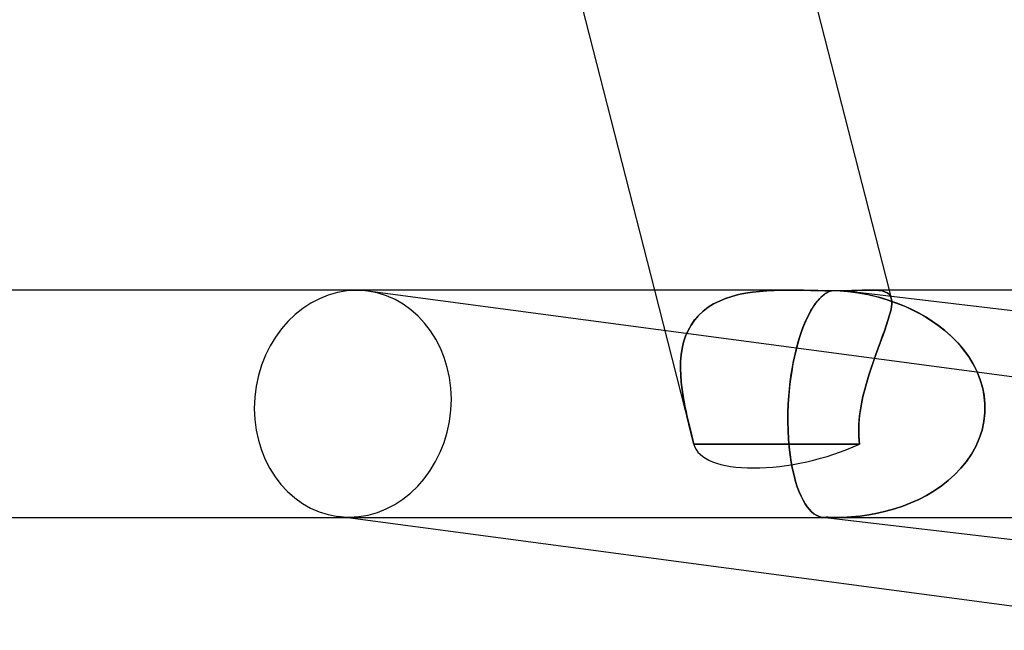
# Model space of a CAD drawing. Units: millimetres. Extents: x -280 to 280, y -2 to 180.
# Drawn here: x 105 to 122, y -2 to 9 of the extents above; entities that cross this region are included whole.
import ezdxf

# ---------------------------------------------------------------- set-up
doc = ezdxf.new("R2010")
doc.units = ezdxf.units.MM
doc.layers.add('HIDDEN', color=7, linetype='Continuous')
doc.layers.add('THICK', color=7, linetype='Continuous')

msp = doc.modelspace()

# ---------------------------------------------------------------- linework, layer by layer
at = {"layer": 'HIDDEN'}
for p, q in [((115.913, 4), (116.607, 1.285)), ((117.89, 3.989), (117.762, 3.979)), ((117.763, 3.979), (117.891, 3.989)), ((118.019, 3.996), (117.89, 3.989)), ((117.891, 3.989), (118.02, 3.996)), ((118.149, 3.999), (118.019, 3.996)), ((118.02, 3.996), (118.149, 3.999)), ((118.279, 4), (118.149, 3.999)), ((118.149, 3.999), (118.279, 4)), ((118.279, 4), (118.408, 3.999)), ((118.408, 3.999), (118.536, 3.997)), ((118.536, 3.997), (118.663, 3.995)), ((118.663, 3.995), (118.787, 3.993)), ((118.787, 3.993), (118.909, 3.991)), ((118.909, 3.991), (119.027, 3.99)), ((119.027, 3.99), (118.979, 3.972)), ((119.177, 3.99), (119.284, 3.991)), ((119.2, 3.988), (119.177, 3.99)), ((119.222, 3.986), (119.2, 3.988)), ((119.244, 3.984), (119.222, 3.986)), ((119.267, 3.982), (119.244, 3.984)), ((119.284, 3.991), (119.384, 3.993)), ((119.384, 3.993), (119.478, 3.995)), ((119.478, 3.995), (119.565, 3.997)), ((119.565, 3.997), (119.645, 3.999)), ((119.645, 3.999), (119.719, 4)), ((119.792, 3.999), (119.718, 4)), ((119.719, 4), (119.793, 3.999)), ((119.858, 3.995), (119.792, 3.999)), ((119.793, 3.999), (119.859, 3.994)), ((119.916, 3.986), (119.858, 3.995)), ((119.859, 3.994), (119.916, 3.986)), ((119.965, 3.973), (119.916, 3.986)), ((119.916, 3.986), (119.965, 3.973)), ((120.042, 4), (120.078, 3.856)), ((117.162, 3.853), (117.054, 3.808)), ((117.055, 3.809), (117.162, 3.853)), ((117.275, 3.89), (117.162, 3.853)), ((117.162, 3.853), (117.275, 3.89)), ((117.392, 3.921), (117.275, 3.89)), ((117.275, 3.89), (117.392, 3.921)), ((117.513, 3.946), (117.392, 3.921)), ((117.392, 3.921), (117.513, 3.946)), ((117.636, 3.965), (117.513, 3.946)), ((117.513, 3.946), (117.637, 3.965)), ((117.762, 3.979), (117.636, 3.965)), ((117.637, 3.965), (117.763, 3.979)), ((118.79, 3.821), (118.745, 3.763)), ((118.836, 3.87), (118.79, 3.821)), ((118.883, 3.912), (118.836, 3.87)), ((118.931, 3.946), (118.883, 3.912)), ((118.979, 3.972), (118.931, 3.946)), ((119.289, 3.98), (119.267, 3.982)), ((119.311, 3.977), (119.289, 3.98)), ((119.311, 3.977), (119.489, 3.953)), ((119.461, 3.957), (119.311, 3.977)), ((119.609, 3.932), (119.461, 3.957)), ((119.489, 3.953), (119.664, 3.921)), ((119.755, 3.9), (119.609, 3.932)), ((119.664, 3.921), (119.836, 3.88)), ((119.898, 3.863), (119.755, 3.9)), ((119.836, 3.88), (120.004, 3.831)), ((120.039, 3.82), (119.898, 3.863)), ((120.006, 3.955), (119.965, 3.973)), ((119.965, 3.973), (120.006, 3.955)), ((120.004, 3.831), (120.168, 3.774)), ((120.038, 3.93), (120.006, 3.955)), ((120.006, 3.955), (120.038, 3.93)), ((120.062, 3.898), (120.038, 3.93)), ((120.038, 3.93), (120.062, 3.898)), ((120.177, 3.771), (120.039, 3.82)), ((120.078, 3.857), (120.062, 3.898)), ((120.062, 3.898), (120.078, 3.857)), ((120.085, 3.814), (120.078, 3.857)), ((120.078, 3.857), (120.085, 3.813)), ((120.085, 3.763), (120.085, 3.814)), ((120.085, 3.813), (120.085, 3.762)), ((116.769, 3.631), (116.857, 3.698)), ((116.857, 3.698), (116.77, 3.631)), ((116.952, 3.757), (116.857, 3.698)), ((116.857, 3.698), (116.953, 3.757)), ((117.054, 3.808), (116.952, 3.757)), ((116.953, 3.757), (117.055, 3.809)), ((118.7, 3.698), (118.656, 3.625)), ((118.745, 3.763), (118.7, 3.698)), ((120.048, 3.563), (120.067, 3.637)), ((120.067, 3.637), (120.048, 3.563)), ((120.067, 3.637), (120.079, 3.704)), ((120.079, 3.704), (120.067, 3.637)), ((120.079, 3.704), (120.085, 3.763)), ((120.085, 3.762), (120.079, 3.704)), ((120.168, 3.774), (120.328, 3.71)), ((120.311, 3.717), (120.177, 3.771)), ((120.441, 3.658), (120.311, 3.717)), ((120.328, 3.71), (120.482, 3.638)), ((120.568, 3.593), (120.441, 3.658)), ((120.482, 3.638), (120.63, 3.558)), ((116.557, 3.386), (116.619, 3.475)), ((116.618, 3.474), (116.557, 3.386)), ((116.69, 3.556), (116.618, 3.474)), ((116.619, 3.475), (116.69, 3.557)), ((116.77, 3.631), (116.69, 3.556)), ((116.69, 3.557), (116.769, 3.631)), ((118.614, 3.546), (118.574, 3.46)), ((118.656, 3.625), (118.614, 3.546)), ((120.024, 3.481), (119.995, 3.392)), ((119.996, 3.393), (120.024, 3.482)), ((120.024, 3.482), (120.048, 3.563)), ((120.048, 3.563), (120.024, 3.481)), ((120.689, 3.523), (120.568, 3.593)), ((120.63, 3.558), (120.77, 3.473)), ((120.805, 3.449), (120.689, 3.523)), ((120.77, 3.473), (120.902, 3.381)), ((116.504, 3.292), (116.46, 3.191)), ((116.46, 3.19), (116.504, 3.291)), ((116.557, 3.386), (116.504, 3.292)), ((116.504, 3.291), (116.557, 3.386)), ((118.536, 3.369), (118.499, 3.271)), ((118.574, 3.46), (118.536, 3.369)), ((119.926, 3.196), (119.963, 3.297)), ((119.963, 3.298), (119.927, 3.197)), ((119.963, 3.297), (119.996, 3.393)), ((119.995, 3.392), (119.963, 3.298)), ((120.916, 3.371), (120.805, 3.449)), ((120.902, 3.381), (121.026, 3.283)), ((121.02, 3.289), (120.916, 3.371)), ((116.46, 3.191), (116.426, 3.085)), ((116.426, 3.085), (116.46, 3.19)), ((118.465, 3.169), (118.433, 3.061)), ((118.499, 3.271), (118.465, 3.169)), ((119.927, 3.197), (119.888, 3.09)), ((119.888, 3.091), (119.926, 3.196)), ((121.118, 3.202), (121.02, 3.289)), ((121.026, 3.283), (121.142, 3.18)), ((121.209, 3.112), (121.118, 3.202)), ((121.142, 3.18), (121.248, 3.071)), ((116.382, 2.86), (116.4, 2.975)), ((116.4, 2.974), (116.382, 2.86)), ((116.426, 3.085), (116.4, 2.974)), ((116.4, 2.975), (116.426, 3.085)), ((118.403, 2.947), (118.375, 2.828)), ((118.385, 2.871), (118.41, 2.977)), ((118.433, 3.061), (118.403, 2.947)), ((119.806, 2.865), (119.847, 2.98)), ((119.847, 2.98), (119.806, 2.865)), ((119.847, 2.98), (119.888, 3.091)), ((119.888, 3.09), (119.847, 2.98)), ((121.294, 3.018), (121.209, 3.112)), ((121.248, 3.071), (121.345, 2.957)), ((121.373, 2.921), (121.294, 3.018)), ((121.345, 2.957), (121.433, 2.836)), ((116.382, 2.86), (116.373, 2.743)), ((116.373, 2.743), (116.382, 2.86)), ((118.375, 2.828), (118.349, 2.702)), ((118.36, 2.759), (118.385, 2.871)), ((119.764, 2.747), (119.806, 2.865)), ((119.806, 2.865), (119.764, 2.748)), ((121.445, 2.819), (121.373, 2.921)), ((121.433, 2.836), (121.512, 2.71)), ((121.511, 2.712), (121.445, 2.819)), ((116.373, 2.743), (116.37, 2.624)), ((116.37, 2.623), (116.373, 2.743)), ((116.37, 2.624), (116.374, 2.502)), ((116.374, 2.501), (116.37, 2.623)), ((118.319, 2.52), (118.338, 2.642)), ((118.349, 2.702), (118.326, 2.57)), ((118.338, 2.642), (118.36, 2.759)), ((119.683, 2.504), (119.723, 2.627)), ((119.723, 2.627), (119.684, 2.505)), ((119.764, 2.748), (119.723, 2.627)), ((119.723, 2.627), (119.764, 2.747)), ((121.569, 2.602), (121.511, 2.712)), ((121.512, 2.71), (121.58, 2.577)), ((121.619, 2.487), (121.569, 2.602)), ((116.374, 2.502), (116.383, 2.378)), ((116.383, 2.378), (116.374, 2.501)), ((118.306, 2.433), (118.289, 2.291)), ((118.301, 2.394), (118.319, 2.52)), ((118.326, 2.57), (118.306, 2.433)), ((119.684, 2.505), (119.646, 2.38)), ((119.646, 2.38), (119.683, 2.504)), ((121.58, 2.577), (121.637, 2.438)), ((121.66, 2.368), (121.619, 2.487)), ((121.637, 2.438), (121.68, 2.294)), ((116.383, 2.378), (116.398, 2.253)), ((116.398, 2.253), (116.383, 2.378)), ((116.398, 2.253), (116.417, 2.127)), ((116.417, 2.127), (116.398, 2.253)), ((118.275, 2.133), (118.287, 2.264)), ((118.289, 2.291), (118.276, 2.146)), ((118.287, 2.264), (118.301, 2.394)), ((119.58, 2.127), (119.611, 2.254)), ((119.611, 2.254), (119.58, 2.127)), ((119.611, 2.254), (119.646, 2.38)), ((119.646, 2.38), (119.611, 2.254)), ((121.692, 2.247), (121.66, 2.368)), ((121.68, 2.294), (121.71, 2.148)), ((116.417, 2.127), (116.44, 2)), ((116.44, 2), (116.417, 2.127)), ((118.276, 2.146), (118.267, 2)), ((118.267, 2), (118.275, 2.133)), ((119.554, 2), (119.58, 2.127)), ((119.58, 2.127), (119.554, 2)), ((121.713, 2.124), (121.692, 2.247)), ((121.71, 2.148), (121.725, 2)), ((121.725, 2), (121.713, 2.124)), ((116.44, 2), (116.453, 1.931)), ((116.454, 1.928), (116.44, 2)), ((116.453, 1.931), (116.468, 1.862)), ((116.469, 1.856), (116.454, 1.928)), ((118.261, 1.841), (118.267, 2)), ((118.267, 2), (118.261, 1.841)), ((119.541, 1.931), (119.53, 1.862)), ((119.53, 1.856), (119.541, 1.928)), ((119.541, 1.928), (119.554, 2)), ((119.554, 2), (119.541, 1.931)), ((121.725, 2), (121.724, 1.843)), ((121.724, 1.844), (121.725, 2)), ((116.468, 1.862), (116.483, 1.793)), ((116.485, 1.784), (116.469, 1.856)), ((116.483, 1.793), (116.499, 1.724)), ((116.502, 1.712), (116.485, 1.784)), ((118.26, 1.683), (118.261, 1.841)), ((118.261, 1.841), (118.26, 1.683)), ((119.513, 1.712), (119.52, 1.784)), ((119.521, 1.793), (119.514, 1.724)), ((119.52, 1.784), (119.53, 1.856)), ((119.53, 1.862), (119.521, 1.793)), ((121.707, 1.688), (121.724, 1.844)), ((121.724, 1.843), (121.707, 1.688)), ((116.499, 1.724), (116.515, 1.654)), ((116.519, 1.64), (116.502, 1.712)), ((116.515, 1.654), (116.532, 1.583)), ((116.536, 1.568), (116.519, 1.64)), ((116.532, 1.583), (116.55, 1.511)), ((116.553, 1.497), (116.536, 1.568)), ((118.264, 1.53), (118.26, 1.683)), ((118.26, 1.683), (118.264, 1.53)), ((119.509, 1.654), (119.505, 1.583)), ((119.505, 1.568), (119.508, 1.64)), ((119.505, 1.583), (119.505, 1.511)), ((119.505, 1.497), (119.505, 1.568)), ((119.508, 1.64), (119.513, 1.712)), ((119.514, 1.724), (119.509, 1.654)), ((121.707, 1.688), (121.674, 1.536)), ((121.674, 1.536), (121.707, 1.688)), ((116.55, 1.511), (116.568, 1.437)), ((116.571, 1.427), (116.553, 1.497)), ((116.568, 1.437), (116.587, 1.363)), ((116.589, 1.357), (116.571, 1.427)), ((118.272, 1.38), (118.264, 1.53)), ((118.264, 1.53), (118.272, 1.38)), ((119.505, 1.511), (119.506, 1.437)), ((119.507, 1.427), (119.505, 1.497)), ((119.506, 1.437), (119.511, 1.363)), ((119.511, 1.357), (119.507, 1.427)), ((121.626, 1.389), (121.562, 1.247)), ((121.563, 1.247), (121.626, 1.389)), ((121.674, 1.536), (121.626, 1.389)), ((121.626, 1.389), (121.674, 1.536)), ((116.587, 1.363), (116.606, 1.288)), ((116.606, 1.288), (116.589, 1.357)), ((116.606, 1.288), (117.096, 1.289)), ((117.096, 1.289), (116.606, 1.288)), ((117.096, 1.289), (117.582, 1.29)), ((117.582, 1.29), (117.096, 1.289)), ((117.582, 1.29), (118.065, 1.29)), ((118.065, 1.29), (117.582, 1.29)), ((118.065, 1.29), (118.548, 1.29)), ((118.548, 1.29), (118.065, 1.29)), ((118.284, 1.236), (118.272, 1.38)), ((118.272, 1.38), (118.284, 1.236)), ((118.3, 1.1), (118.284, 1.236)), ((118.284, 1.236), (118.3, 1.1)), ((118.548, 1.29), (119.032, 1.289)), ((119.032, 1.289), (118.548, 1.29)), ((119.032, 1.289), (119.519, 1.288)), ((119.519, 1.288), (119.032, 1.289)), ((119.511, 1.363), (119.519, 1.288)), ((119.519, 1.288), (119.511, 1.357)), ((121.562, 1.247), (121.486, 1.111)), ((121.486, 1.111), (121.563, 1.247)), ((118.319, 0.971), (118.3, 1.1)), ((118.3, 1.1), (118.319, 0.971)), ((121.486, 1.111), (121.399, 0.984)), ((121.399, 0.984), (121.486, 1.111)), ((118.342, 0.851), (118.319, 0.971)), ((118.319, 0.971), (118.342, 0.851)), ((121.399, 0.984), (121.301, 0.865)), ((121.301, 0.865), (121.399, 0.984)), ((118.368, 0.739), (118.342, 0.851)), ((118.342, 0.851), (118.368, 0.739)), ((118.395, 0.635), (118.368, 0.739)), ((118.368, 0.739), (118.395, 0.635)), ((121.194, 0.753), (121.079, 0.65)), ((121.079, 0.65), (121.194, 0.753)), ((121.301, 0.865), (121.194, 0.753)), ((121.194, 0.753), (121.301, 0.865)), ((118.425, 0.54), (118.395, 0.635)), ((118.395, 0.635), (118.425, 0.54)), ((118.457, 0.453), (118.425, 0.54)), ((118.425, 0.54), (118.457, 0.453)), ((120.958, 0.555), (120.83, 0.468)), ((120.83, 0.468), (120.958, 0.555)), ((121.079, 0.65), (120.958, 0.555)), ((120.958, 0.555), (121.079, 0.65)), ((118.491, 0.375), (118.457, 0.453)), ((118.457, 0.453), (118.491, 0.375)), ((118.526, 0.304), (118.491, 0.375)), ((118.491, 0.375), (118.526, 0.304)), ((120.698, 0.389), (120.561, 0.318)), ((120.561, 0.318), (120.698, 0.389)), ((120.83, 0.468), (120.698, 0.389)), ((120.698, 0.389), (120.83, 0.468)), ((118.562, 0.242), (118.526, 0.304)), ((118.526, 0.304), (118.562, 0.242)), ((118.599, 0.187), (118.562, 0.242)), ((118.562, 0.242), (118.599, 0.187)), ((118.638, 0.139), (118.599, 0.187)), ((118.599, 0.187), (118.638, 0.139)), ((120.278, 0.199), (120.132, 0.151)), ((120.132, 0.151), (120.278, 0.199)), ((120.421, 0.255), (120.278, 0.199)), ((120.278, 0.199), (120.421, 0.255)), ((120.561, 0.318), (120.421, 0.255)), ((120.421, 0.255), (120.561, 0.318)), ((118.677, 0.099), (118.638, 0.139)), ((118.638, 0.139), (118.677, 0.099)), ((118.716, 0.066), (118.677, 0.099)), ((118.677, 0.099), (118.716, 0.066)), ((118.756, 0.039), (118.716, 0.066)), ((118.716, 0.066), (118.756, 0.039)), ((118.797, 0.02), (118.756, 0.039)), ((118.756, 0.039), (118.797, 0.02)), ((118.838, 0.007), (118.797, 0.02)), ((118.797, 0.02), (118.838, 0.007)), ((118.88, 0.001), (118.838, 0.007)), ((118.838, 0.007), (118.88, 0.001)), ((135.766, -1.986), (118.867, 0.002)), ((118.884, 0), (118.88, 0.001)), ((118.88, 0.001), (118.884, 0)), ((118.889, 0), (118.884, 0)), ((118.884, 0), (118.889, 0)), ((118.893, 0), (118.889, 0)), ((118.889, 0), (118.893, 0)), ((118.898, 0), (118.893, 0)), ((118.893, 0), (118.898, 0)), ((118.902, 0), (118.898, 0)), ((118.898, 0), (118.902, 0)), ((118.907, 0), (118.902, 0)), ((118.902, 0), (118.907, 0)), ((118.912, 0), (118.907, 0)), ((118.907, 0), (118.912, 0)), ((118.918, 0.001), (118.912, 0)), ((118.912, 0), (118.918, 0.001)), ((118.924, 0.001), (118.918, 0.001)), ((118.918, 0.001), (118.924, 0.001)), ((118.93, 0.002), (118.924, 0.001)), ((118.924, 0.001), (118.93, 0.002)), ((118.935, 0.003), (118.93, 0.002)), ((118.93, 0.002), (118.935, 0.003)), ((118.941, 0.003), (118.935, 0.003)), ((118.935, 0.003), (118.941, 0.003)), ((118.963, 0.003), (118.941, 0.003)), ((118.941, 0.003), (118.963, 0.003)), ((118.984, 0.002), (118.963, 0.003)), ((118.963, 0.003), (118.984, 0.002)), ((119.006, 0.001), (118.984, 0.002)), ((118.984, 0.002), (119.006, 0.001)), ((119.028, 0.001), (119.006, 0.001)), ((119.006, 0.001), (119.028, 0.001)), ((119.049, 0), (119.028, 0.001)), ((119.028, 0.001), (119.049, 0)), ((119.071, 0), (119.049, 0)), ((119.049, 0), (119.071, 0)), ((119.225, 0.002), (119.071, 0)), ((119.071, 0), (119.225, 0.002)), ((119.378, 0.01), (119.225, 0.002)), ((119.225, 0.002), (119.378, 0.01)), ((119.531, 0.025), (119.378, 0.01)), ((119.378, 0.01), (119.531, 0.025)), ((119.683, 0.046), (119.531, 0.025)), ((119.531, 0.025), (119.683, 0.046)), ((119.834, 0.074), (119.683, 0.046)), ((119.683, 0.046), (119.834, 0.074)), ((119.984, 0.109), (119.834, 0.074)), ((119.834, 0.074), (119.984, 0.109)), ((120.132, 0.151), (119.984, 0.109)), ((119.984, 0.109), (120.132, 0.151)), ((110.475, 0), (118.898, 0)), ((119.102, 0), (123.876, 0))]:
    msp.add_line(p, q, dxfattribs=at)
for centre, major_axis, ratio, start_param, end_param in [((118.473, 2.062), (1.44, 1.646), 0.698283, 0.548433, 0.591917), ((118.473, 2.062), (1.44, 1.646), 0.698283, 0.50495, 0.548433), ((110.608, 2), (0.264, 1.982), 0.864107, -3.026884, 0.000052), ((118.545, 1.781), (-1.938, -0.495), 0.394292, -0.003076, 0.000031), ((118.545, 1.781), (-1.938, -0.495), 0.394292, -0.003076, 0.000031), ((118.545, 1.781), (-1.938, -0.495), 0.394292, 0.000031, 0.995506), ((118.545, 1.781), (-1.938, -0.495), 0.394292, 0.995506, 1.994088), ((110.608, 2), (0.264, 1.982), 0.864107, -3.141541, -3.026884)]:
    msp.add_ellipse(centre, major_axis=major_axis, ratio=ratio, start_param=start_param, end_param=end_param, dxfattribs=at)
at = {"layer": 'THICK'}
for p, q in [((118.534, 9.896), (120.042, 4)), ((114.635, 9), (115.913, 4)), ((118.281, 4), (-118.281, 4)), ((118.408, 3.999), (118.279, 4)), ((118.536, 3.997), (118.408, 3.999)), ((118.663, 3.995), (118.536, 3.997)), ((118.787, 3.993), (118.663, 3.995)), ((118.909, 3.991), (118.787, 3.993)), ((119.027, 3.99), (118.909, 3.991)), ((118.985, 3.975), (119.027, 3.99)), ((119.283, 3.991), (119.177, 3.99)), ((119.177, 3.99), (119.2, 3.988)), ((119.2, 3.988), (119.222, 3.986)), ((119.222, 3.986), (119.244, 3.984)), ((119.244, 3.984), (119.267, 3.982)), ((119.383, 3.993), (119.283, 3.991)), ((119.477, 3.995), (119.383, 3.993)), ((119.564, 3.997), (119.477, 3.995)), ((119.645, 3.999), (119.564, 3.997)), ((119.718, 4), (119.645, 3.999)), ((237.999, 4), (119.718, 4)), ((125.74, 2), (110.872, 3.982)), ((118.781, 3.809), (118.821, 3.854)), ((118.821, 3.854), (118.861, 3.894)), ((118.861, 3.894), (118.902, 3.927)), ((118.902, 3.927), (118.943, 3.954)), ((118.943, 3.954), (118.985, 3.975)), ((119.267, 3.982), (119.289, 3.98)), ((119.289, 3.98), (119.311, 3.977)), ((136.117, 2), (119.335, 3.974)), ((118.628, 3.573), (118.665, 3.64)), ((118.665, 3.64), (118.703, 3.702)), ((118.703, 3.702), (118.741, 3.759)), ((118.741, 3.759), (118.781, 3.809)), ((118.558, 3.423), (118.592, 3.5)), ((118.592, 3.5), (118.628, 3.573)), ((118.494, 3.257), (118.525, 3.342)), ((118.525, 3.342), (118.558, 3.423)), ((118.437, 3.074), (118.465, 3.167)), ((118.465, 3.167), (118.494, 3.257)), ((118.41, 2.977), (118.437, 3.074)), ((125.343, -1.982), (110.343, 0.018)), ((-118.883, 0), (110.475, 0))]:
    msp.add_line(p, q, dxfattribs=at)
for centre, major_axis, ratio, start_param, end_param in [((110.608, 2), (0.264, 1.982), 0.864107, 0.114709, 3.141644), ((110.608, 2), (0.264, 1.982), 0.864107, 0.000052, 0.114709), ((118.473, 2.062), (1.44, 1.646), 0.698283, 0.548433, 0.591917), ((118.473, 2.062), (1.44, 1.646), 0.698283, 0.50495, 0.548433)]:
    msp.add_ellipse(centre, major_axis=major_axis, ratio=ratio, start_param=start_param, end_param=end_param, dxfattribs=at)

doc.saveas('drawing.dxf')
